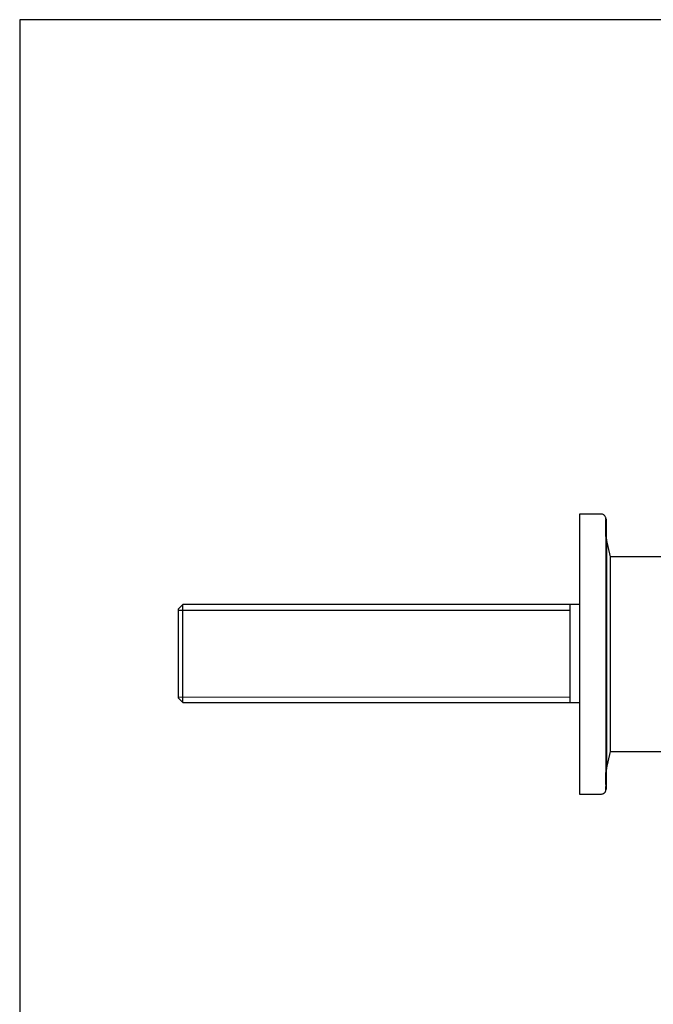
# Model space of a CAD drawing. Units: millimetres. Extents: x 7 to 203, y 4 to 291.
# Drawn here: x 7 to 75, y 185 to 291 of the extents above; entities that cross this region are included whole.
import ezdxf

# ---------------------------------------------------------------- set-up
doc = ezdxf.new("R2010")
doc.units = ezdxf.units.MM
doc.layers.add('Layer5', color=7, linetype='Continuous')
doc.layers.add('Standard', color=7, linetype='Continuous')

# ---------------------------------------------------------------- blocks, each defined once
blk = doc.blocks.new('SE1')
at = {"layer": 'Standard', "color": 7, "linetype": 'Continuous'}
blk.add_ellipse((66.6, 223), major_axis=(0, -15), ratio=0.000034, start_param=3.141593, end_param=6.283185, dxfattribs=at)

msp = doc.modelspace()

# ---------------------------------------------------------------- linework, layer by layer
at = {"layer": 'Layer5', "color": 7, "linetype": 'Continuous'}
for p, q in [((24.10178, 228.29874), (23.6018, 227.79873)), ((66.60179, 228.30019), (24.10178, 228.29874)), ((24.10214, 217.81875), (24.10178, 228.29874)), ((65.60214, 217.82016), (65.60178, 228.30016)), ((23.6018, 227.79873), (23.60213, 218.31873)), ((23.6018, 227.71623), (65.6018, 227.71766)), ((23.60212, 218.40123), (65.60212, 218.40266)), ((23.60213, 218.31873), (24.10214, 217.81875)), ((24.10214, 217.81875), (66.60196, 217.82019))]:
    msp.add_line(p, q, dxfattribs=at)
at = {"layer": 'Standard', "color": 7, "linetype": 'Continuous'}
for p, q in [((6.6, 291), (6.6, 5)), ((203.00487, 291), (6.6, 291)), ((68.95446, 238.00174), (66.60196, 238.00174)), ((69.49262, 235.32672), (69.45193, 235.32672)), ((69.93032, 233.44323), (69.48746, 235.32604)), ((122.6893, 233.42659), (69.92883, 233.4266)), ((69.48746, 210.6774), (69.92928, 212.55579)), ((69.92882, 212.57684), (122.6893, 212.57684)), ((69.45193, 210.67672), (69.49262, 210.67672)), ((66.60196, 208.00171), (68.95446, 208.00171))]:
    msp.add_line(p, q, dxfattribs=at)
for centre, radius, start, end in [((9583.42946, 223.0012), 9513.94732, 179.925772086, 180.074221652), ((-24339.65902, 223.00327), 24409.59012, 359.975467437, 0.024525276)]:
    msp.add_arc(centre, radius, start, end, dxfattribs=at)
for start_param, end_param in [(3.051669044, 6.283185307), (0, 0.08992361)]:
    msp.add_ellipse((69.45196, 223.00172), major_axis=(0, -12.375), ratio=0.000034091, start_param=start_param, end_param=end_param, dxfattribs=at)
for points, knots in [([(69.44207, 235.36711), (69.44206, 235.55318), (69.44204, 235.92015), (69.44201, 236.34239), (69.44198, 236.66686), (69.44195, 236.90891), (69.44194, 237.1228), (69.44186, 237.27401), (69.44195, 237.37646), (69.44158, 237.44631), (69.44292, 237.49526), (69.43585, 237.57354), (69.40826, 237.68642), (69.34905, 237.7996), (69.26668, 237.8874), (69.18541, 237.94527), (69.07932, 237.99119), (68.99986, 237.99805), (68.95196, 238.00172)], [0, 0, 0, 0, 0.125310848, 0.262154021, 0.34769437, 0.434136842, 0.524677236, 0.619596331, 0.66870269, 0.718904039, 0.770017835, 0.819013725, 0.865527164, 0.9104418, 0.93261821, 0.954780938, 0.977129232, 1, 1, 1, 1]), ([(69.45196, 208.50172), (69.45195, 208.50172), (69.45191, 208.54834), (69.45187, 208.75747), (69.45182, 209.10377), (69.45177, 209.58393), (69.45173, 210.1933), (69.45169, 210.92603), (69.45165, 211.77505), (69.45161, 212.73219), (69.45158, 213.78823), (69.45155, 214.933), (69.45153, 216.15548), (69.45151, 217.44389), (69.45149, 218.78582), (69.45148, 220.16836), (69.45147, 221.57818), (69.45147, 223.00172), (69.45147, 224.42525), (69.45148, 225.83508), (69.45149, 227.21761), (69.45151, 228.55955), (69.45153, 229.84796), (69.45155, 231.07044), (69.45158, 232.21521), (69.45161, 233.27125), (69.45165, 234.22839), (69.45169, 235.07741), (69.45173, 235.81014), (69.45178, 236.41951), (69.45182, 236.89966), (69.45187, 237.24597), (69.45192, 237.4551), (69.45196, 237.52503), (69.45201, 237.4551), (69.45206, 237.24597), (69.45211, 236.89966), (69.45215, 236.41951), (69.4522, 235.81014), (69.45224, 235.07741), (69.45228, 234.2787), (69.4523, 233.70316), (69.45231, 233.43213)], [0, 0, 0, 0, 0.025111599, 0.050223198, 0.075334797, 0.100446396, 0.125557996, 0.150669595, 0.175781194, 0.200892793, 0.226004392, 0.251115991, 0.27622759, 0.301339189, 0.326450788, 0.351562387, 0.376673987, 0.401785586, 0.426897185, 0.452008784, 0.477120383, 0.502231982, 0.527343581, 0.55245518, 0.577566779, 0.602678378, 0.627789978, 0.652901577, 0.678013176, 0.703124775, 0.728236374, 0.753347973, 0.778459572, 0.803571171, 0.82868277, 0.853794369, 0.878905969, 0.904017568, 0.929129167, 0.954240766, 0.979352365, 1, 1, 1, 1]), ([(69.45231, 212.5713), (69.4523, 212.30028), (69.45228, 211.72474), (69.45224, 210.92603), (69.4522, 210.1933), (69.45215, 209.58393), (69.45211, 209.10377), (69.45206, 208.75747), (69.45201, 208.54834), (69.45198, 208.50172), (69.45196, 208.50172)], [0, 0, 0, 0, 0.105114799, 0.232955542, 0.360796285, 0.488637028, 0.616477771, 0.744318514, 0.872159257, 1, 1, 1, 1]), ([(68.95196, 208.00172), (68.99951, 208.005), (69.07706, 208.01129), (69.18674, 208.05624), (69.26628, 208.11014), (69.32278, 208.16555), (69.36066, 208.21594), (69.39575, 208.27846), (69.40571, 208.31731), (69.41946, 208.37907), (69.42826, 208.44761), (69.43459, 208.52265), (69.4386, 208.60308), (69.44099, 208.68873), (69.44248, 208.82969), (69.44175, 209.04865), (69.44204, 209.41571), (69.442, 209.86742), (69.44205, 210.30488), (69.44207, 210.58488), (69.44207, 210.66757)], [0, 0, 0, 0, 0.01520803, 0.028945273, 0.042544741, 0.057106938, 0.073446589, 0.092118467, 0.138987583, 0.188059372, 0.236617675, 0.284686275, 0.332290291, 0.379456036, 0.426210689, 0.552809507, 0.676602973, 0.811828023, 0.94581744, 1, 1, 1, 1])]:
    msp.add_open_spline(points, degree=3, knots=knots, dxfattribs=at)

# ---------------------------------------------------------------- block references
msp.add_blockref('SE1', (0, 0))

doc.saveas('drawing.dxf')
